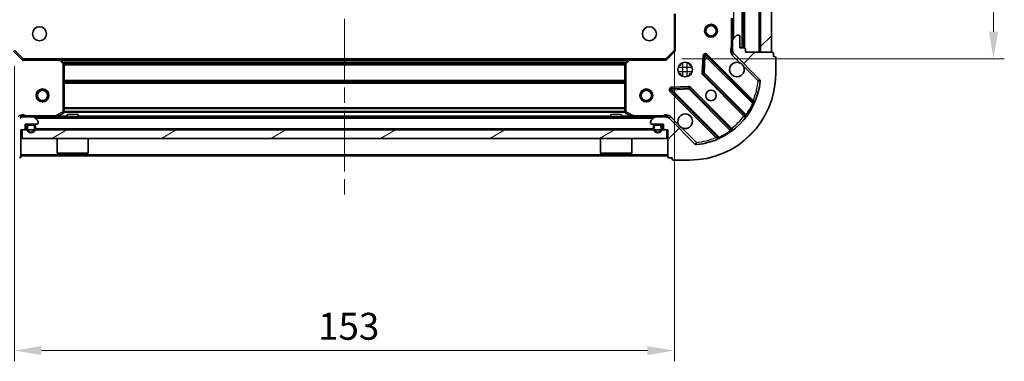
# Model space of a CAD drawing. Units: millimetres. Extents: x 36 to 6157, y 20 to 1144.
# Drawn here: x 1146 to 1374, y 734 to 813 of the extents above; entities that cross this region are included whole.
import ezdxf

# ---------------------------------------------------------------- set-up
doc = ezdxf.new("R2010")
doc.units = ezdxf.units.MM
doc.header["$LTSCALE"] = 2.5
doc.linetypes.add('CHAIN', pattern=[0.35429999999999995, 0.2362, -0.0295, 0.0591, -0.0295])
doc.layers.get('Defpoints').update_dxf_attribs({"lineweight": 25})
for name, color, linetype, lineweight in [('Centerline (ISO)', 131, 'Continuous', 18), ('Dimension (ISO)', 7, 'Continuous', 18), ('Hatch (ISO)', 1, 'Continuous', 18), ('Visible (ISO)', 7, 'Continuous', 35), ('Visible Narrow (ISO)', 7, 'Continuous', 25)]:
    doc.layers.add(name, color=color, linetype=linetype, lineweight=lineweight)
doc.styles.add('Note Text (TK)', font='MS PGothic.ttf')
doc.dimstyles.new('Default - Method 1b (TK)', dxfattribs={"dimscale": 2.5, "dimtxt": 2.5, "dimasz": 2.5, "dimexe": 1, "dimexo": 1.499999999999999, "dimgap": 1, "dimtad": 1, "dimrnd": 1e-08, "dimdsep": 46, "dimtxsty": 'Note Text (TK)', "dimcen": 0.09, "dimdle": 5, "dimclrd": 100, "dimclre": 100, "dimclrt": 7, "dimadec": 1, "dimazin": 1, "dimtfac": 1, "dimtmove": 0, "dimatfit": 3, "dimfxl": 1, "dimtolj": 1, "dimlwd": -1, "dimlwe": -1, "dimarcsym": 0})
pattern_1 = [(45, (965.75, -12.00000000000003), (-8.980256121069154, 8.980256121069154), [])]

# ---------------------------------------------------------------- blocks, each defined once
blk = doc.blocks.new('*D31')
at = {"layer": 'Defpoints', "color": 0}
for p in [(1297.568848918093, 814.4166116919791), (1144.568848918093, 805.9800091572407), (1297.568848918093, 736.3085156417166)]:
    blk.add_point(p, dxfattribs=at)
at = {"layer": 'Dimension (ISO)', "color": 100}
for p, q in [((1297.568848918093, 810.6666116919791), (1297.568848918093, 733.8085156417166)), ((1144.568848918093, 802.2300091572407), (1144.568848918093, 733.8085156417166)), ((1150.818848918093, 736.3085156417166), (1291.318848918093, 736.3085156417166))]:
    blk.add_line(p, q, dxfattribs=at)
for points in [[(1150.818848918093, 737.3501823083832), (1150.818848918093, 735.2668489750499), (1144.568848918093, 736.3085156417166)], [(1291.318848918093, 737.3501823083832), (1291.318848918093, 735.2668489750499), (1297.568848918093, 736.3085156417166)]]:
    blk.add_solid(points, dxfattribs=at)
at = {"layer": 'Dimension (ISO)', "color": 7, "insert": (1214.960894372638, 741.9335156417166), "char_height": 6.25, "attachment_point": 4, "style": 'Note Text (TK)'}
blk.add_mtext('\\A1;153', dxfattribs=at)
blk = doc.blocks.new('*D32')
at = {"layer": 'Defpoints', "color": 0}
for p in [(1295.568848918093, 1056.980009157241), (1295.568848918093, 803.980009157241), (1371.568848918093, 803.980009157241)]:
    blk.add_point(p, dxfattribs=at)
at = {"layer": 'Dimension (ISO)', "color": 100}
for p, q in [((1299.318848918093, 1056.980009157241), (1374.068848918093, 1056.980009157241)), ((1371.568848918093, 1050.730009157241), (1371.568848918093, 810.230009157241)), ((1299.318848918093, 803.980009157241), (1374.068848918093, 803.980009157241))]:
    blk.add_line(p, q, dxfattribs=at)
for points in [[(1370.527182251426, 1050.730009157241), (1372.610515584759, 1050.730009157241), (1371.568848918093, 1056.980009157241)], [(1370.527182251426, 810.230009157241), (1372.610515584759, 810.230009157241), (1371.568848918093, 803.980009157241)]]:
    blk.add_solid(points, dxfattribs=at)
at = {"layer": 'Dimension (ISO)', "color": 7, "insert": (1365.943848918093, 924.1234750663316), "char_height": 6.25, "attachment_point": 4, "rotation": 90, "style": 'Note Text (TK)'}
blk.add_mtext('\\A1;253', dxfattribs=at)

msp = doc.modelspace()

# ---------------------------------------------------------------- hatches: boundary and pattern name
at = {"layer": 'Hatch (ISO)'}
h = msp.add_hatch(dxfattribs=at)
h.set_pattern_fill('ANSI31', color=256, scale=101.6, style=0)
h.set_pattern_definition(pattern_1)
h.paths.add_polyline_path([(1320.068848918093, 805.4800091572406), (1320.068848918093, 1055.48000915724), (1317.568848918093, 1055.48000915724), (1317.568848918093, 805.4800091572406)])
h = msp.add_hatch(dxfattribs=at)
h.set_pattern_fill('ANSI31', color=256, scale=101.6, angle=90.00021045915, style=0)
h.set_pattern_definition([(135.0002104591499, (965.75, -12.00000000000003), (-8.980223134685914, -8.980289107331227), [])])
edge = h.paths.add_edge_path()
edge.add_line((1146.068848918093, 787.4800091572406), (1146.768848918093, 787.4800091572406))
edge.add_ellipse((1146.768848918093, 787.7800091572407), major_axis=(0.2999999999999958, -3.3e-15), ratio=1, start_angle=270.0000000000006, end_angle=360.000000000004)
edge.add_line((1147.068848918093, 787.7800091572407), (1147.068848918093, 788.7800091572406))
edge.add_line((1147.068848918093, 788.7800091572406), (1149.768848918093, 788.7800091572406))
edge.add_ellipse((1149.768848918093, 789.0800091572406), major_axis=(0.3000000000000014, 2.2e-15), ratio=1, start_angle=269.9999999999996, end_angle=359.9999999999996)
edge.add_line((1150.068848918093, 789.0800091572406), (1150.068848918093, 789.272902376054))
edge.add_ellipse((1149.568848918093, 789.272902376054), major_axis=(0, 0.4999999999999983), ratio=1, start_angle=270, end_angle=314.9999999999971)
edge.add_line((1149.922402308686, 789.6264557666472), (1149.215295527499, 790.3335625478338))
edge.add_ellipse((1148.861742136906, 789.9800091572406), major_axis=(-0.3535533905932953, 0.3535533905932309), ratio=1, start_angle=269.9999999999991, end_angle=314.9999999999958)
edge.add_line((1148.861742136906, 790.4800091572406), (1146.483062480466, 790.4800091572406))
edge.add_ellipse((1146.483062480466, 789.4800091572406), major_axis=(-1, 1.2e-15), ratio=1, start_angle=269.9999999999995, end_angle=315.0000000000001)
edge.add_line((1145.775955699279, 790.1871159384272), (1139.797970919916, 784.209131159064))
edge.add_ellipse((1139.444417529323, 784.5626845496572), major_axis=(-0.3535533905932354, -0.3535533905933094), ratio=1, start_angle=39.172893488876525, end_angle=89.99999999999977, ccw=False)
edge.add_ellipse((1141.068848918093, 800.4800091572406), major_axis=(-16.41474100157035, 1.675194869668968), ratio=1, start_angle=11.65421302223848, end_angle=90.00000000000011, ccw=False)
edge.add_ellipse((1125.151524310509, 798.8555777684707), major_axis=(-0.0507634808990753, 0.4974163939869648), ratio=1, start_angle=39.17289348887448, end_angle=90.00000000000028, ccw=False)
edge.add_line((1124.797970919916, 799.2091311590641), (1130.775955699279, 805.1871159384273))
edge.add_ellipse((1130.068848918093, 805.8942227196137), major_axis=(0.7071067811865529, 0.7071067811865551), ratio=1, start_angle=270.0000000000006, end_angle=314.9999999999999)
edge.add_line((1131.068848918093, 805.8942227196137), (1131.068848918093, 808.2729023760542))
edge.add_ellipse((1130.568848918093, 808.2729023760542), major_axis=(6.7e-15, 0.4999999999999849), ratio=1, start_angle=270.0000000000007, end_angle=314.9999999999964)
edge.add_line((1130.922402308686, 808.6264557666474), (1130.215295527499, 809.3335625478339))
edge.add_ellipse((1129.861742136906, 808.9800091572406), major_axis=(-0.3535533905932909, 0.3535533905932664), ratio=1, start_angle=269.9999999999995, end_angle=314.999999999998)
edge.add_line((1129.861742136906, 809.4800091572405), (1129.668848918093, 809.4800091572405))
edge.add_ellipse((1129.668848918093, 809.1800091572405), major_axis=(-0.3000000000000025, -1.1e-15), ratio=1, start_angle=269.9999999999998, end_angle=359.9999999999998)
edge.add_line((1129.368848918093, 809.1800091572405), (1129.368848918093, 806.4800091572404))
edge.add_line((1129.368848918093, 806.4800091572406), (1128.368848918093, 806.4800091572406))
edge.add_ellipse((1128.368848918093, 806.1800091572404), major_axis=(-0.2999999999999969, 4.5e-15), ratio=1, start_angle=270.0000000000009, end_angle=360.0000000000042)
edge.add_line((1128.068848918093, 806.1800091572404), (1128.068848918093, 805.4800091572404))
edge.add_line((1128.068848918093, 805.4800091572406), (1121.868848918093, 805.4800091572406))
edge.add_ellipse((1121.868848918093, 805.1800091572406), major_axis=(-0.3000000000000014, -2.2e-15), ratio=1, start_angle=269.9999999999996, end_angle=359.9999999999996)
edge.add_line((1121.568848918093, 805.1800091572406), (1121.568848918093, 804.4800091572406))
edge.add_line((1121.568848918093, 804.4800091572406), (1121.368848918093, 804.4800091572406))
edge.add_ellipse((1121.368848918093, 804.1800091572405), major_axis=(-0.299999999999998, 2.2e-15), ratio=1, start_angle=270.0000000000004, end_angle=360.0000000000004)
edge.add_line((1121.068848918093, 804.1800091572405), (1121.068848918093, 800.4800091572404))
edge.add_ellipse((1141.068848918093, 800.4800091572406), major_axis=(7.7e-15, -20), ratio=1, start_angle=270, end_angle=360)
edge.add_line((1141.068848918093, 780.4800091572405), (1144.768848918093, 780.4800091572405))
edge.add_ellipse((1144.768848918093, 780.7800091572406), major_axis=(0.3000000000000003, 0), ratio=1, start_angle=270, end_angle=360)
edge.add_line((1145.068848918093, 780.7800091572406), (1145.068848918093, 780.9800091572406))
edge.add_line((1145.068848918093, 780.9800091572406), (1145.768848918093, 780.9800091572406))
edge.add_ellipse((1145.768848918093, 781.2800091572406), major_axis=(0.3000000000000025, 3.3e-15), ratio=1, start_angle=270.0000000000011, end_angle=359.9999999999994)
edge.add_line((1146.068848918093, 781.2800091572406), (1146.068848918093, 787.4800091572406))
h = msp.add_hatch(dxfattribs=at)
h.set_pattern_fill('ANSI31', color=256, scale=101.6, style=0)
h.set_pattern_definition(pattern_1)
edge = h.paths.add_edge_path()
edge.add_line((1314.068848918093, 805.4800091572406), (1314.068848918093, 806.1800091572406))
edge.add_ellipse((1313.768848918092, 806.1800091572406), major_axis=(3.3e-15, 0.2999999999999958), ratio=1, start_angle=270.0000000000006, end_angle=360.000000000004)
edge.add_line((1313.768848918092, 806.4800091572406), (1312.768848918093, 806.4800091572406))
edge.add_line((1312.768848918093, 806.4800091572406), (1312.768848918093, 809.1800091572405))
edge.add_ellipse((1312.468848918093, 809.1800091572405), major_axis=(-2.2e-15, 0.3000000000000014), ratio=1, start_angle=269.9999999999996, end_angle=359.9999999999996)
edge.add_line((1312.468848918093, 809.4800091572405), (1312.27595569928, 809.4800091572405))
edge.add_ellipse((1312.275955699279, 808.9800091572406), major_axis=(-0.4999999999999983, 0), ratio=1, start_angle=270, end_angle=314.9999999999971)
edge.add_line((1311.922402308686, 809.3335625478339), (1311.2152955275, 808.6264557666474))
edge.add_ellipse((1311.568848918093, 808.2729023760542), major_axis=(-0.3535533905932309, -0.3535533905932953), ratio=1, start_angle=269.9999999999991, end_angle=314.9999999999948)
edge.add_line((1311.068848918093, 808.2729023760542), (1311.068848918093, 805.8942227196137))
edge.add_ellipse((1312.068848918093, 805.8942227196137), major_axis=(-1.2e-15, -1), ratio=1, start_angle=270.0000000000001, end_angle=315.0000000000001)
edge.add_line((1311.361742136906, 805.1871159384272), (1317.339726916269, 799.2091311590639))
edge.add_ellipse((1316.986173525676, 798.8555777684707), major_axis=(0.3535533905933094, -0.3535533905932354), ratio=1, start_angle=39.172893488876525, end_angle=89.99999999999977, ccw=False)
edge.add_ellipse((1301.068848918093, 800.4800091572406), major_axis=(-1.675194869668968, -16.41474100157035), ratio=1, start_angle=11.65421302223848, end_angle=90.00000000000011, ccw=False)
edge.add_ellipse((1302.693280306863, 784.5626845496572), major_axis=(-0.4974163939869648, -0.0507634808990753), ratio=1, start_angle=39.17289348887448, end_angle=90.00000000000028, ccw=False)
edge.add_line((1302.339726916269, 784.2091311590641), (1296.361742136906, 790.1871159384272))
edge.add_ellipse((1295.65463535572, 789.4800091572406), major_axis=(-0.7071067811865551, 0.7071067811865529), ratio=1, start_angle=270.0000000000002, end_angle=314.9999999999999)
edge.add_line((1295.65463535572, 790.4800091572406), (1293.275955699279, 790.4800091572406))
edge.add_ellipse((1293.275955699279, 789.9800091572406), major_axis=(-0.4999999999999849, 6.7e-15), ratio=1, start_angle=269.9999999999998, end_angle=314.9999999999957)
edge.add_line((1292.922402308686, 790.3335625478339), (1292.215295527499, 789.6264557666474))
edge.add_ellipse((1292.568848918093, 789.272902376054), major_axis=(-0.3535533905932664, -0.3535533905932909), ratio=1, start_angle=270.0000000000002, end_angle=314.999999999998)
edge.add_line((1292.068848918093, 789.272902376054), (1292.068848918093, 789.0800091572406))
edge.add_ellipse((1292.368848918093, 789.0800091572406), major_axis=(1.1e-15, -0.3000000000000025), ratio=1, start_angle=269.9999999999998, end_angle=359.9999999999998)
edge.add_line((1292.368848918093, 788.7800091572406), (1295.068848918093, 788.7800091572406))
edge.add_line((1295.068848918093, 788.7800091572406), (1295.068848918093, 787.7800091572406))
edge.add_ellipse((1295.368848918093, 787.7800091572407), major_axis=(-4.5e-15, -0.2999999999999969), ratio=1, start_angle=269.9999999999974, end_angle=360.0000000000008)
edge.add_line((1295.368848918093, 787.4800091572406), (1296.068848918093, 787.4800091572406))
edge.add_line((1296.068848918093, 787.4800091572406), (1296.068848918093, 781.2800091572406))
edge.add_ellipse((1296.368848918093, 781.2800091572406), major_axis=(2.2e-15, -0.3000000000000014), ratio=1, start_angle=269.9999999999996, end_angle=359.9999999999978)
edge.add_line((1296.368848918093, 780.9800091572406), (1297.068848918093, 780.9800091572406))
edge.add_line((1297.068848918093, 780.9800091572406), (1297.068848918093, 780.7800091572406))
edge.add_ellipse((1297.368848918093, 780.7800091572406), major_axis=(-2.2e-15, -0.299999999999998), ratio=1, start_angle=270.0000000000004, end_angle=360.0000000000022)
edge.add_line((1297.368848918093, 780.4800091572405), (1301.068848918093, 780.4800091572405))
edge.add_ellipse((1301.068848918093, 800.4800091572406), major_axis=(20, 7.7e-15), ratio=1, start_angle=269.9999999999999, end_angle=360)
edge.add_line((1321.068848918093, 800.4800091572406), (1321.068848918093, 804.1800091572406))
edge.add_ellipse((1320.768848918093, 804.1800091572406), major_axis=(0, 0.3000000000000003), ratio=1, start_angle=270, end_angle=360)
edge.add_line((1320.768848918093, 804.4800091572406), (1320.568848918093, 804.4800091572406))
edge.add_line((1320.568848918093, 804.4800091572406), (1320.568848918093, 805.1800091572408))
edge.add_ellipse((1320.268848918093, 805.1800091572406), major_axis=(-3.3e-15, 0.3000000000000025), ratio=1, start_angle=270.0000000000027, end_angle=359.9999999999994)
edge.add_line((1320.268848918093, 805.4800091572406), (1314.068848918093, 805.4800091572406))
h = msp.add_hatch(dxfattribs=at)
h.set_pattern_fill('ANSI31', color=256, scale=101.6, angle=-14.99997778074499, style=0)
h.set_pattern_definition([(30.000022219255, (965.75, -12.00000000000003), (-6.350004265217327, 10.99852016553689), [])])
h.paths.add_polyline_path([(1295.818848918093, 785.4800091572406), (1295.818848918093, 787.4800091572406), (1146.318848918093, 787.4800091572406), (1146.318848918093, 785.4800091572406)])

# ---------------------------------------------------------------- linework, layer by layer
at = {"layer": 'Centerline (ISO)', "linetype": 'CHAIN', "ltscale": 23.99096870422363}
msp.add_line((1221.068848918093, 1089.48000915724), (1221.068848918093, 771.4800091572407), dxfattribs=at)
at = {"layer": 'Visible (ISO)'}
for p, q in [((1317.568848918093, 1055.48000915724), (1317.568848918093, 805.4800091572406)), ((1320.068848918093, 805.4800091572406), (1320.068848918093, 1055.48000915724)), ((1313.568848918093, 806.4800091572406), (1313.568848918093, 1054.480009157241)), ((1297.568848918093, 814.4166116919791), (1297.568848918093, 805.9800091572405)), ((1311.068848918093, 808.2729023760542), (1311.068848918093, 813.4091887639908)), ((1311.068848918093, 808.2729023760542), (1311.068848918093, 805.8942227196137)), ((1311.922402308686, 809.3335625478339), (1311.2152955275, 808.6264557666474)), ((1312.468848918093, 809.4800091572407), (1312.275955699279, 809.4800091572407)), ((1312.768848918093, 806.4800091572406), (1312.768848918093, 809.1800091572405)), ((1146.568848918093, 803.9800091572406), (1144.568848918093, 805.9800091572405)), ((1297.568848918093, 805.9800091572405), (1295.568848918093, 803.9800091572406)), ((1297.568848918093, 805.9800091572407), (1297.868848918093, 805.8557450885286)), ((1311.068848918093, 805.4800091572406), (1311.068848918093, 805.8942227196137)), ((1313.768848918092, 806.4800091572406), (1312.768848918093, 806.4800091572406)), ((1314.068848918093, 805.4800091572406), (1314.068848918093, 806.1800091572404)), ((1146.568848918093, 803.9800091572406), (1146.444584849381, 803.6800091572406)), ((1155.005451452831, 803.9800091572406), (1146.568848918093, 803.9800091572406)), ((1155.005451452831, 803.9800091572406), (1287.132246383354, 803.9800091572407)), ((1155.988201967088, 803.066447475574), (1155.224804501826, 803.8846655519527)), ((1286.912893334359, 803.8846655519529), (1286.149495869098, 803.066447475574)), ((1295.568848918093, 803.9800091572406), (1287.132246383354, 803.9800091572406)), ((1295.693112986805, 803.6800091572406), (1295.568848918093, 803.9800091572406)), ((1304.446178918286, 804.5917864380702), (1304.27460681503, 800.6621392104443)), ((1315.781365929541, 793.9674921457922), (1304.958025419117, 804.7908326562165)), ((1311.158669196968, 805.4800091572406), (1310.718583378423, 805.4800091572406)), ((1311.361742136906, 805.1871159384272), (1317.339726916269, 799.2091311590641)), ((1320.268848918093, 805.4800091572406), (1314.068848918093, 805.4800091572406)), ((1317.568848918093, 805.4800091572406), (1320.068848918093, 805.4800091572406)), ((1320.568848918093, 804.4800091572406), (1320.568848918093, 805.1800091572406)), ((1320.768848918093, 804.4800091572406), (1320.568848918093, 804.4800091572406)), ((1321.068848918093, 800.4800091572406), (1321.068848918093, 804.1800091572406)), ((1156.068848918093, 791.6654193538656), (1156.068848918093, 802.8617910808616)), ((1286.068848918093, 802.8617910808616), (1286.068848918093, 791.6654193538656)), ((1299.068848918093, 802.4800091572405), (1298.694076209606, 802.4800091572405)), ((1299.068848918093, 802.4800091572405), (1299.068848918093, 802.8547818657273)), ((1301.068848918093, 802.4800091572405), (1301.068848918093, 802.8547818657273)), ((1301.443621626579, 802.4800091572405), (1301.068848918093, 802.4800091572405)), ((1299.068848918093, 800.4800091572407), (1298.694076209606, 800.4800091572407)), ((1299.068848918093, 800.1052364487538), (1299.068848918093, 800.4800091572406)), ((1301.443621626579, 800.4800091572407), (1301.068848918093, 800.4800091572407)), ((1301.068848918093, 800.1052364487538), (1301.068848918093, 800.4800091572406)), ((1304.362189247149, 800.4369213598787), (1314.061624338527, 790.737486268501)), ((1300.886718864889, 797.2742512603031), (1296.957071637263, 797.102679157047)), ((1310.811371806832, 787.487233736807), (1301.111936715455, 797.1866688281846)), ((1296.758025419117, 796.5908326562165), (1307.581365929541, 785.7674921457922)), ((1146.068848918093, 790.4804874942721), (1146.068848918093, 790.8302746969107)), ((1146.068848918093, 790.4800091572406), (1146.068848918093, 790.390188878365)), ((1146.068848918093, 790.4800091572406), (1146.483062480466, 790.4800091572406)), ((1148.861742136906, 790.4800091572406), (1146.483062480466, 790.4800091572406)), ((1148.861742136906, 790.4800091572406), (1293.275955699279, 790.4800091572406)), ((1149.922402308686, 789.6264557666472), (1149.215295527499, 790.3335625478339)), ((1154.132192603493, 790.5116809999406), (1155.903012996743, 791.3970911965656)), ((1159.318848918093, 791.0800091572406), (1156.818848918093, 791.0800091572406)), ((1156.818848918093, 790.4800091572406), (1156.818848918093, 791.0800091572406)), ((1159.318848918093, 790.4800091572406), (1159.318848918093, 791.0800091572406)), ((1285.318848918093, 791.0800091572406), (1282.818848918093, 791.0800091572406)), ((1282.818848918093, 790.4800091572406), (1282.818848918093, 791.0800091572406)), ((1285.318848918093, 790.4800091572406), (1285.318848918093, 791.0800091572406)), ((1286.234684839443, 791.3970911965656), (1288.005505232693, 790.5116809999406)), ((1292.922402308686, 790.3335625478339), (1292.215295527499, 789.6264557666475)), ((1295.65463535572, 790.4800091572406), (1293.275955699279, 790.4800091572406)), ((1295.65463535572, 790.4800091572406), (1296.068848918093, 790.4800091572406)), ((1296.068848918093, 790.4804874942721), (1296.068848918093, 790.8302746969107)), ((1296.068848918093, 790.390188878365), (1296.068848918093, 790.4800091572406)), ((1302.339726916269, 784.2091311590641), (1296.361742136906, 790.1871159384272)), ((1147.068848918093, 787.7800091572407), (1147.068848918093, 788.7800091572406)), ((1147.068848918093, 788.7800091572406), (1149.768848918093, 788.7800091572406)), ((1147.418848918093, 788.2800091572406), (1147.418848918093, 787.7800091572406)), ((1147.618848918093, 788.2800091572406), (1147.618848918093, 787.7800091572406)), ((1147.618848918093, 787.7800091572406), (1147.618848918093, 788.2800091572406)), ((1148.918848918093, 788.7800091572404), (1147.918848918093, 788.7800091572404)), ((1148.918848918093, 788.5800091572405), (1147.918848918093, 788.5800091572405)), ((1147.918848918093, 788.5800091572405), (1148.918848918093, 788.5800091572405)), ((1149.218848918093, 787.7800091572406), (1149.218848918093, 788.2800091572406)), ((1149.218848918093, 788.2800091572406), (1149.218848918093, 787.7800091572406)), ((1149.418848918093, 787.7800091572406), (1149.418848918093, 788.2800091572406)), ((1150.068848918093, 789.0800091572406), (1150.068848918093, 789.272902376054)), ((1292.068848918093, 789.272902376054), (1292.068848918093, 789.0800091572406)), ((1292.368848918093, 788.7800091572406), (1295.068848918093, 788.7800091572406)), ((1292.718848918093, 788.2800091572407), (1292.718848918093, 787.7800091572407)), ((1292.918848918093, 788.2800091572407), (1292.918848918093, 787.7800091572407)), ((1292.918848918093, 787.7800091572407), (1292.918848918093, 788.2800091572407)), ((1294.218848918093, 788.7800091572407), (1293.218848918093, 788.7800091572406)), ((1294.218848918093, 788.5800091572406), (1293.218848918093, 788.5800091572406)), ((1293.218848918093, 788.5800091572406), (1294.218848918093, 788.5800091572406)), ((1294.518848918093, 787.7800091572407), (1294.518848918093, 788.2800091572407)), ((1294.518848918093, 788.2800091572407), (1294.518848918093, 787.7800091572407)), ((1294.718848918093, 787.7800091572407), (1294.718848918093, 788.2800091572407)), ((1295.068848918093, 788.7800091572406), (1295.068848918093, 787.7800091572407)), ((1146.068848918093, 787.4800091572406), (1146.768848918093, 787.4800091572406)), ((1146.068848918093, 781.2800091572406), (1146.068848918093, 787.4800091572406)), ((1295.818848918093, 787.4800091572406), (1146.318848918093, 787.4800091572406)), ((1146.318848918093, 787.4800091572406), (1146.318848918093, 785.4800091572406)), ((1146.318848918093, 785.4800091572406), (1295.818848918093, 785.4800091572406)), ((1154.468848918092, 785.4800091572406), (1154.468848918092, 782.0800091572406)), ((1161.668848918093, 785.4800091572406), (1161.668848918093, 782.0800091572406)), ((1280.468848918093, 785.4800091572408), (1280.468848918093, 782.0800091572407)), ((1287.668848918093, 785.4800091572408), (1287.668848918093, 782.0800091572407)), ((1295.368848918093, 787.4800091572406), (1296.068848918093, 787.4800091572406)), ((1295.818848918093, 785.4800091572406), (1295.818848918093, 787.4800091572406)), ((1296.068848918093, 787.4800091572406), (1296.068848918093, 781.2800091572406)), ((1146.068848918093, 781.4800091572406), (1296.068848918093, 781.4800091572407)), ((1154.468848918092, 782.0800091572406), (1161.668848918093, 782.0800091572406)), ((1154.568848918093, 781.9800091572406), (1154.468848918092, 782.0800091572406)), ((1161.568848918093, 781.9800091572406), (1154.568848918093, 781.9800091572406)), ((1161.568848918093, 781.9800091572406), (1161.668848918093, 782.0800091572406)), ((1280.468848918093, 782.0800091572407), (1287.668848918093, 782.0800091572407)), ((1280.568848918093, 781.9800091572407), (1280.468848918093, 782.0800091572407)), ((1287.568848918093, 781.9800091572407), (1280.568848918093, 781.9800091572407)), ((1287.568848918093, 781.9800091572407), (1287.668848918093, 782.0800091572407)), ((1296.368848918093, 780.9800091572406), (1297.068848918093, 780.9800091572406)), ((1297.068848918093, 780.9800091572406), (1297.068848918093, 780.7800091572406)), ((1297.368848918093, 780.4800091572405), (1301.068848918093, 780.4800091572405))]:
    msp.add_line(p, q, dxfattribs=at)
for centre, radius in [((1150.368848918093, 809.7800091572406), 1.621), ((1291.768848918093, 809.7800091572406), 1.621), ((1306.068848918093, 810.4800091572405), 1.5), ((1306.068848918093, 810.4800091572405), 1.193275), ((1300.068848918093, 801.4800091572405), 1.7), ((1151.068848918093, 795.4800091572406), 1.5), ((1291.068848918093, 795.4800091572406), 1.5), ((1151.068848918093, 795.4800091572406), 1.193275), ((1291.068848918093, 795.4800091572406), 1.193275), ((1306.068848918093, 795.4800091572406), 1.2295)]:
    msp.add_circle(centre, radius, dxfattribs=at)
for centre, radius, start, end in [((1311.568848918093, 808.2729023760542), 0.5000000000000001, 135.0000000000078, 180), ((1312.275955699279, 808.9800091572406), 0.5, 90, 135.0000000000078), ((1312.468848918093, 809.1800091572405), 0.3, 0, 90), ((1312.068848918093, 805.8942227196137), 1, 180, 224.9999999999997), ((1313.768848918093, 806.1800091572404), 0.3, 0, 90), ((1155.005451452831, 803.6800091572406), 0.3, 43.01485720518242, 89.99999999999349), ((1287.132246383354, 803.6800091572406), 0.3, 90, 136.9851427948106), ((1304.745893384761, 804.5787006218605), 0.3, 45.00000000000432, 177.4999999999976), ((1320.268848918093, 805.1800091572406), 0.3, 0, 90), ((1320.768848918093, 804.1800091572406), 0.3, 0, 90), ((1155.768848918093, 802.8617910808616), 0.300000000000003, 0, 43.01485720519384), ((1286.368848918093, 802.8617910808616), 0.3, 136.9851427948106, 180), ((1312.068848918093, 801.4800091572405), 1.699999999999999, 62.49982881929824, 27.50017118070071), ((1301.068848918093, 800.4800091572406), 20, 270, 0), ((1304.574321281505, 800.6490533942347), 0.3000000000000011, 177.4999999999982, 224.9999999999902), ((1316.986173525676, 798.8555777684707), 0.5, 354.1728934888866, 45.00000000001007), ((1296.970157453473, 796.8029646905725), 0.299999999999998, 92.50000000000509, 224.9999999999997), ((1300.899804681099, 796.9745367938285), 0.3, 44.99999999999036, 92.49999999998552), ((1301.068848918093, 800.4800091572406), 16.5, 275.8271065111165, 354.172893488881), ((1315.993497963897, 794.1796241801482), 0.3000000000000011, 224.9999999999997, 337.1131416034925), ((1146.483062480466, 789.4800091572407), 1, 90, 134.9999999999996), ((1148.861742136906, 789.9800091572406), 0.5000000000000001, 45.00000000000865, 90.00000000000651), ((1153.998028524843, 790.7800091572406), 0.3, 270, 296.5650511770667), ((1155.768848918093, 791.6654193538656), 0.2999999999999999, 296.5650511770654, 0), ((1286.368848918093, 791.6654193538656), 0.3, 180, 243.4349488229204), ((1288.139669311343, 790.7800091572406), 0.3, 243.4349488229345, 270), ((1293.275955699279, 789.9800091572406), 0.5, 90, 134.9999999999899), ((1295.65463535572, 789.4800091572407), 1, 45.00000000000432, 90), ((1300.068848918093, 789.4800091572407), 1.7, 242.4998288192929, 207.5001711807005), ((1313.84949230417, 790.5253542341451), 0.299999999999998, 322.0855003124398, 44.99999999997625), ((1146.768848918093, 787.7800091572407), 0.3, 270, 0), ((1147.918848918093, 788.2800091572406), 0.5000000000000048, 90, 180), ((1148.418848918093, 787.7800091572406), 1.000000000000009, 180, 0), ((1147.918848918093, 788.2800091572406), 0.3000000000000014, 90, 180), ((1147.918848918093, 788.2800091572406), 0.3000000000000028, 90, 180), ((1148.418848918093, 787.7800091572406), 0.8000000000000044, 180, 0), ((1148.418848918093, 787.7800091572406), 0.8000000000000074, 180, 0), ((1148.918848918093, 788.2800091572406), 0.5000000000000048, 0, 90), ((1148.918848918093, 788.2800091572406), 0.3000000000000013, 0, 90), ((1148.918848918093, 788.2800091572406), 0.3000000000000028, 0, 90), ((1149.768848918093, 789.0800091572406), 0.3, 270, 0), ((1149.568848918093, 789.272902376054), 0.5, 0, 44.99999999999222), ((1292.568848918093, 789.272902376054), 0.5000000000000001, 135.0000000000078, 180), ((1292.368848918093, 789.0800091572406), 0.3, 180, 270), ((1293.218848918093, 788.2800091572407), 0.5000000000000006, 90, 180), ((1293.718848918093, 787.7800091572407), 1.000000000000001, 180, 0), ((1293.218848918093, 788.2800091572407), 0.2999999999999989, 90, 180), ((1293.218848918093, 788.2800091572407), 0.3000000000000003, 90, 180), ((1293.718848918093, 787.7800091572407), 0.7999999999999976, 180, 0), ((1293.718848918093, 787.7800091572407), 0.8000000000000007, 180, 0), ((1294.218848918093, 788.2800091572407), 0.5000000000000007, 0, 90), ((1294.218848918093, 788.2800091572407), 0.2999999999999987, 0, 90), ((1294.218848918093, 788.2800091572407), 0.3000000000000003, 0, 90), ((1295.368848918093, 787.7800091572407), 0.3, 180, 270), ((1307.369233895185, 785.5553601114364), 0.3, 292.8868583964987, 44.99999999999036), ((1311.023503841188, 787.699365771163), 0.300000000000002, 224.9999999999997, 307.9144996875245), ((1302.693280306863, 784.5626845496572), 0.5, 224.9999999999922, 275.827106511123), ((1145.768848918093, 781.2800091572406), 0.3, 270, 0), ((1296.368848918093, 781.2800091572406), 0.3, 180, 270), ((1297.368848918093, 780.7800091572406), 0.3, 180, 270)]:
    msp.add_arc(centre, radius, start, end, dxfattribs=at)
for points, knots in [([(1312.853826065747, 802.9879252284001), (1313.008333266719, 802.906918359509), (1313.152084410594, 802.800936720774), (1313.389776481626, 802.5632446497414), (1313.495758120361, 802.4194935058669), (1313.576764989252, 802.2649863048945)], [0.278912593627149, 0.278912593627149, 0.278912593627149, 0.278912593627149, 0.3293346962055609, 0.3293346962055609, 0.379756798783975, 0.379756798783975, 0.379756798783975, 0.379756798783975]), ([(1299.283871770439, 787.9720930860813), (1299.129364569467, 788.0530999549721), (1298.985613425592, 788.1590815937072), (1298.747921354559, 788.3967736647398), (1298.641939715824, 788.5405248086144), (1298.560932846933, 788.6950320095865)], [0.2789125936271541, 0.2789125936271541, 0.2789125936271541, 0.2789125936271541, 0.3293346962055698, 0.3293346962055698, 0.379756798783984, 0.379756798783984, 0.379756798783984, 0.379756798783984])]:
    msp.add_open_spline(points, degree=3, knots=knots, dxfattribs=at)
at = {"layer": 'Visible Narrow (ISO)'}
for p, q in [((1317.268848918093, 805.4800091572406), (1317.268848918093, 1055.48000915724)), ((1313.268848918093, 806.4800091572406), (1313.268848918093, 1054.480009157241)), ((1313.868848918093, 806.4628518697151), (1313.868848918093, 1054.497166444766)), ((1311.368848918093, 808.7800091572409), (1311.368848918093, 1052.18000915724)), ((1297.868848918093, 805.8557450885286), (1297.868848918093, 814.4166116919791)), ((1310.768848918093, 813.4091887639908), (1310.768848918093, 806.6425541969685)), ((1311.068848918093, 806.6425541969685), (1310.768848918093, 806.6425541969685)), ((1146.444584849381, 803.6800091572406), (1144.268848918093, 805.8557450885286)), ((1146.444584849381, 803.6800091572406), (1155.005451452831, 803.6800091572406)), ((1155.005451452831, 803.6800091572406), (1155.005451452831, 803.9800091572406)), ((1155.224804501826, 803.8846655519527), (1155.005451452831, 803.6800091572406)), ((1155.005451452831, 803.6800091572406), (1155.768848918093, 802.8617910808616)), ((1155.415748918093, 803.6800091572406), (1286.721948918093, 803.6800091572406)), ((1286.368848918093, 802.8617910808616), (1287.132246383354, 803.6800091572406)), ((1287.132246383354, 803.6800091572406), (1286.912893334359, 803.8846655519529)), ((1287.132246383354, 803.9800091572407), (1287.132246383354, 803.6800091572406)), ((1287.132246383354, 803.6800091572406), (1295.693112986805, 803.6800091572406)), ((1297.868848918093, 805.8557450885286), (1295.693112986805, 803.6800091572406)), ((1304.146464451812, 804.6048722542797), (1303.974892348556, 800.6752250266538)), ((1304.446178918286, 804.5917864380702), (1304.146464451812, 804.6048722542797)), ((1304.745893384761, 804.5787006218605), (1304.446178918286, 804.5917864380702)), ((1304.574321281505, 800.6490533942347), (1304.745893384761, 804.5787006218605)), ((1304.958025419117, 804.7908326562165), (1304.745893384761, 804.5787006218605)), ((1304.745893384761, 804.5787006218605), (1315.731895893003, 793.592698113619)), ((1305.170157453473, 805.0029646905725), (1304.958025419117, 804.7908326562165)), ((1315.840690189243, 794.3324319548021), (1305.170157453473, 805.0029646905725)), ((1311.008188746313, 804.8335625478339), (1311.361742136906, 805.1871159384272)), ((1311.008188746313, 804.8335625478339), (1312.853826065747, 802.9879252284001)), ((1155.766310541984, 803.3042732259526), (1286.371387294201, 803.3042732259526)), ((1155.768848918093, 802.8617910808616), (1155.988201967088, 803.066447475574)), ((1155.768848918093, 802.8617910808616), (1155.768848918093, 791.6654193538656)), ((1156.068848918093, 802.8617910808616), (1155.768848918093, 802.8617910808616)), ((1155.964229730039, 803.0921411915965), (1286.173468106147, 803.0921411915965)), ((1156.068848918093, 802.7678771228846), (1286.068848918093, 802.7678771228846)), ((1156.068848918093, 802.5557450885287), (1286.068848918093, 802.5557450885287)), ((1286.368848918093, 802.8617910808616), (1286.068848918093, 802.8617910808616)), ((1286.149495869098, 803.066447475574), (1286.368848918093, 802.8617910808616)), ((1286.368848918093, 791.6654193538656), (1286.368848918093, 802.8617910808616)), ((1301.69365659902, 801.9800091572406), (1298.444041237166, 801.9800091572406)), ((1299.568848918093, 799.8552014763133), (1299.568848918093, 803.1048168381678)), ((1300.568848918093, 799.8552014763133), (1300.568848918093, 803.1048168381678)), ((1313.576764989252, 802.2649863048945), (1316.986173525676, 798.8555777684707)), ((1156.068848918093, 799.0542732259526), (1286.068848918093, 799.0542732259526)), ((1301.69365659902, 800.9800091572406), (1298.444041237166, 800.9800091572406)), ((1303.974892348556, 800.6752250266538), (1304.27460681503, 800.6621392104443)), ((1304.362189247149, 800.4369213598787), (1304.150057212793, 800.2247893255226)), ((1304.150057212793, 800.2247893255228), (1313.706968863881, 790.6678776744347)), ((1304.27460681503, 800.6621392104443), (1304.574321281505, 800.6490533942347)), ((1304.574321281505, 800.6490533942347), (1304.362189247149, 800.4369213598787)), ((1314.212940636116, 791.0104340396235), (1304.574321281505, 800.6490533942347)), ((1317.33972691627, 799.2091311590638), (1316.986173525676, 798.8555777684707)), ((1156.068848918093, 798.8421411915967), (1286.068848918093, 798.8421411915967)), ((1156.068848918093, 798.5178771228848), (1286.068848918093, 798.5178771228848)), ((1156.068848918093, 798.3057450885287), (1286.068848918093, 798.3057450885287)), ((1296.970157453473, 796.8029646905725), (1296.758025419117, 796.5908326562165)), ((1300.87363304868, 797.5739657267777), (1296.943985821054, 797.4023936235217)), ((1296.943985821054, 797.4023936235217), (1296.957071637263, 797.1026791570472)), ((1296.957071637263, 797.102679157047), (1296.970157453473, 796.8029646905725)), ((1296.970157453473, 796.8029646905725), (1300.899804681099, 796.9745367938285)), ((1307.956159961714, 785.8169621823309), (1296.970157453473, 796.8029646905725)), ((1300.886718864889, 797.2742512603031), (1300.87363304868, 797.5739657267777)), ((1300.899804681099, 796.9745367938285), (1300.886718864889, 797.274251260303)), ((1301.111936715455, 797.1866688281845), (1300.899804681099, 796.9745367938285)), ((1300.899804681099, 796.9745367938285), (1310.53842403571, 787.3359174392174)), ((1301.324068749811, 797.3988008625405), (1301.111936715455, 797.1866688281846)), ((1310.880980400899, 787.8418892114524), (1301.324068749811, 797.3988008625405)), ((1316.986173525676, 798.8555777684707), (1317.483589919663, 798.8048142875716)), ((1296.758025419117, 796.5908326562165), (1296.545893384761, 796.3787006218607)), ((1296.545893384761, 796.3787006218607), (1307.216426120531, 785.7081678860905)), ((1156.068848918093, 792.6542732259526), (1286.068848918093, 792.6542732259526)), ((1156.068848918093, 792.4421411915965), (1286.068848918093, 792.4421411915966)), ((1315.628558154887, 794.1202999204463), (1315.840690189243, 794.3324319548021)), ((1316.003433799945, 793.4651553165149), (1315.731895893003, 793.592698113619)), ((1153.998028524843, 790.7800091572406), (1147.231393957821, 790.7800091572406)), ((1147.23139395782, 790.4800091572406), (1147.23139395782, 790.7800091572406)), ((1149.368848918093, 790.1800091572406), (1292.768848918093, 790.1800091572406)), ((1155.768848918093, 791.6654193538656), (1153.998028524843, 790.7800091572406)), ((1153.998028524843, 790.7800091572406), (1154.132192603493, 790.5116809999406)), ((1153.998028524843, 790.4800091572406), (1153.998028524843, 790.7800091572406)), ((1154.668848918093, 790.7800091572406), (1156.818848918093, 790.7800091572406)), ((1155.903012996743, 791.3970911965656), (1155.768848918093, 791.6654193538656)), ((1155.768848918093, 791.6654193538656), (1156.068848918093, 791.6654193538656)), ((1156.062853989574, 791.6057450885288), (1286.074843846612, 791.6057450885288)), ((1156.068848918093, 791.8178771228847), (1286.068848918093, 791.8178771228847)), ((1159.318848918093, 790.7800091572406), (1282.818848918093, 790.7800091572406)), ((1285.318848918093, 790.7800091572406), (1287.468848918093, 790.7800091572406)), ((1286.068848918093, 791.6654193538656), (1286.368848918093, 791.6654193538656)), ((1286.368848918093, 791.6654193538656), (1286.234684839443, 791.3970911965656)), ((1288.139669311343, 790.7800091572406), (1286.368848918093, 791.6654193538656)), ((1288.005505232693, 790.5116809999406), (1288.139669311343, 790.7800091572406)), ((1294.906303878355, 790.7800091572406), (1288.139669311343, 790.7800091572406)), ((1288.139669311343, 790.7800091572406), (1288.139669311343, 790.4800091572406)), ((1294.906303878353, 790.4800091572406), (1294.906303878355, 790.7800091572371)), ((1296.7152955275, 790.5406693290204), (1296.361742136906, 790.1871159384272)), ((1298.560932846933, 788.6950320095865), (1296.7152955275, 790.5406693290204)), ((1313.919100898237, 790.8800097087906), (1313.706968863881, 790.6678776744347)), ((1314.212940636116, 791.0104340396235), (1314.456349742005, 790.8350715374454)), ((1147.068848918093, 787.7800091572407), (1147.418848918093, 787.7800091572407)), ((1149.418848918092, 787.7800091572407), (1292.718848918093, 787.7800091572407)), ((1294.718848918093, 787.7800091572407), (1295.068848918093, 787.7800091572407)), ((1302.693280306863, 784.5626845496572), (1299.283871770439, 787.9720930860813)), ((1310.668848366543, 787.6297571770964), (1310.880980400899, 787.8418892114524)), ((1307.428558154887, 785.9202999204462), (1307.216426120531, 785.7081678860905)), ((1307.956159961714, 785.8169621823309), (1308.083702758819, 785.5454242753881)), ((1310.713786537888, 787.092508333328), (1310.53842403571, 787.3359174392174)), ((1302.693280306863, 784.5626845496572), (1302.339726916269, 784.2091311590641)), ((1302.744043787762, 784.0652681556702), (1302.693280306863, 784.5626845496572)), ((1146.068848918093, 781.7800091572406), (1296.068848918093, 781.7800091572406))]:
    msp.add_line(p, q, dxfattribs=at)
for centre, radius, start, end in [((1312.068848918093, 805.8942227196137), 1.5, 150.0735651333872, 225.0000000000015), ((1304.745893384761, 804.5787006218605), 0.6000000000000011, 44.99999999999266, 177.499999999998), ((1304.574321281505, 800.6490533942347), 0.600000000000001, 177.499999999998, 224.9999999999972), ((1296.970157453473, 796.8029646905725), 0.5999999999999961, 92.4999999999986, 224.9999999999972), ((1300.899804681099, 796.9745367938285), 0.6000000000000011, 44.99999999999036, 92.49999999999206), ((1301.068848918093, 800.4800091572406), 16, 337.4044526834772, 354.172893488881), ((1301.068848918093, 800.4800091572406), 16.2, 324.2293820271446, 334.8403065307668), ((1146.483062480466, 789.4800091572407), 1.5, 60.07356513338172, 135.0000000000003), ((1295.65463535572, 789.4800091572407), 1.5, 45.00000000000432, 119.9264348670174), ((1301.068848918093, 800.4800091572406), 16, 307.8254680233273, 322.1745319766686), ((1301.068848918093, 800.4800091572406), 16, 275.8271065111165, 292.5955473165246), ((1301.068848918093, 800.4800091572406), 16.2, 295.1596934692265, 305.7706179728484)]:
    msp.add_arc(centre, radius, start, end, dxfattribs=at)
for points, knots in [([(1310.768848918093, 806.6425541969685), (1310.741901914446, 806.4918685056105), (1310.700285349828, 806.219719436118), (1310.688735118318, 805.8115532307787), (1310.706352763579, 805.5858499705384), (1310.71858348685, 805.4800111884186)], [0, 0, 0, 0, 0.0498592361111215, 0.0830987268518691, 0.114793844904774, 0.114793844904774, 0.114793844904774, 0.114793844904774]), ([(1315.781365929541, 793.9674921457922), (1315.781365929541, 793.9674921457922), (1315.779434804902, 793.9490942806169), (1315.767090701246, 793.8347297149699), (1315.746949486682, 793.6858013760058), (1315.731895893003, 793.592698113619)], [0, 0, 0, 0, 0.0209068712467504, 0.048782699575751, 0.0975653991515021, 0.0975653991515021, 0.0975653991515021, 0.0975653991515021]), ([(1316.269880353634, 794.0629503842761), (1316.269880353634, 794.0629503842761), (1316.237724801395, 794.0832777500243), (1316.088471304704, 794.1773859072127), (1315.933514393339, 794.2745199134457), (1315.840690189243, 794.3324319548021)], [-0.0326939085831624, -0.0326939085831624, -0.0326939085831624, -0.0326939085831624, -0.023352791845116, -0.0140116751070696, 0, 0, 0, 0]), ([(1147.23139395782, 790.7800091572406), (1147.080708266463, 790.8069561608875), (1146.80855919697, 790.848572725505), (1146.400392991631, 790.8601229570154), (1146.174689731391, 790.8425053117544), (1146.068850949271, 790.830274588483)], [0, 0, 0, 0, 0.0498592361111215, 0.0830987268518691, 0.114793844904774, 0.114793844904774, 0.114793844904774, 0.114793844904774]), ([(1296.068846886915, 790.830274588483), (1295.963008104793, 790.8425053117546), (1295.737304844551, 790.8601229570158), (1295.329138639208, 790.8485727255045), (1295.056989569714, 790.806956160886), (1294.906303878355, 790.7800091572387)], [-0.114793844905982, -0.114793844905982, -0.114793844905982, -0.114793844905982, -0.083098726852703, -0.0498592361115802, 0, 0, 0, 0]), ([(1307.216426120531, 785.7081678860905), (1307.274338906632, 785.615342488282), (1307.371469947449, 785.4603903020063), (1307.4655807367, 785.3111326041408), (1307.485907691057, 785.2789777216991), (1307.485907691057, 785.2789777216991)], [-0.0326943290242566, -0.0326943290242566, -0.0326943290242566, -0.0326943290242566, -0.0186824737281466, -0.0093412368640733, 0, 0, 0, 0]), ([(1307.956159961714, 785.8169621823309), (1307.863057916658, 785.8019087854777), (1307.71412362282, 785.7817667547504), (1307.59976461824, 785.7694234250698), (1307.581365929541, 785.7674921457922), (1307.581365929541, 785.7674921457922)], [0, 0, 0, 0, 0.0487820617391147, 0.0766575255900374, 0.0975641234782294, 0.0975641234782294, 0.0975641234782294, 0.0975641234782294])]:
    msp.add_open_spline(points, degree=3, knots=knots, dxfattribs=at)
for points in [[(1313.706968863881, 790.6678776744347), (1313.805925993125, 790.5827372515823), (1314.003072672377, 790.4128108948216), (1314.086170885394, 790.3410087726062), (1314.086170885394, 790.3410087726062)], [(1314.212940636116, 791.0104340396235), (1314.175742098308, 790.9374176373439), (1314.097263728125, 790.7953022374647), (1314.061624338527, 790.737486268501), (1314.061624338527, 790.737486268501)], [(1311.207849302727, 787.4626871899391), (1311.207849302727, 787.4626871899391), (1311.136053413997, 787.5457781826094), (1310.966120799167, 787.7429321107819), (1310.880980400899, 787.8418892114524)], [(1310.811371806832, 787.487233736807), (1310.811371806832, 787.487233736807), (1310.75355304702, 787.4515927202406), (1310.611441409226, 787.3731164718258), (1310.53842403571, 787.3359174392174)]]:
    msp.add_open_spline(points, degree=3, dxfattribs=at)

# ---------------------------------------------------------------- dimensions: what is measured, and where the dimension line sits
at = {"layer": 'Dimension (ISO)', "color": 100}
for base, p1, p2, angle, picture, middle in [((1371.568848918093, 803.980009157241), (1295.568848918092, 1056.98000915724), (1295.568848918093, 803.9800091572407), 90, '*D32', (1371.568848918093, 930.4800091572408)), ((1297.568848918093, 736.3085156417166), (1144.568848918093, 805.9800091572407), (1297.568848918093, 814.4166116919791), 180, '*D31', (1221.068848918093, 736.3085156417166))]:
    dim = msp.add_linear_dim(base=base, p1=p1, p2=p2, angle=angle, dimstyle='Default - Method 1b (TK)', override={"dimgap": 1, "dimdec": 2, "dimtol": 0, "dimlim": 0, "dimtp": 0, "dimtm": 0, "dimtdec": 2, "dimtofl": 0, "dimatfit": 1}, dxfattribs=at)
    dim.commit()
    dim.dimension.update_dxf_attribs({"geometry": picture, "text_midpoint": middle, "dimtype": 160})

doc.saveas('drawing.dxf')
